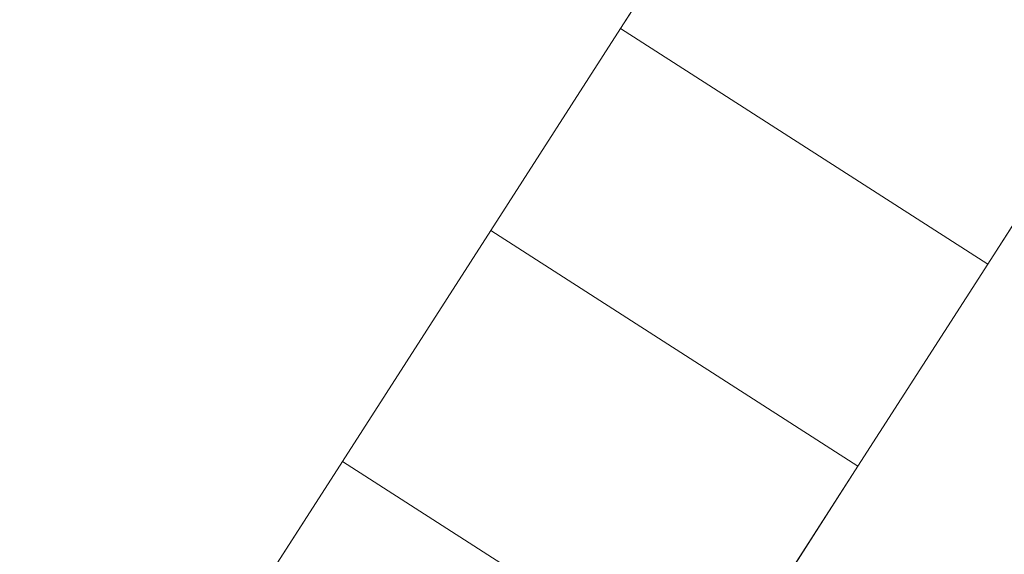
# Model space of a CAD drawing. Units: millimetres. Extents: x 948461 to 973937, y 371646 to 385754.
# Drawn here: x 952867 to 954673, y 376268 to 377249 of the extents above; entities that cross this region are included whole.
import ezdxf

# ---------------------------------------------------------------- set-up
doc = ezdxf.new("R2010")
doc.units = ezdxf.units.MM
doc.layers.add('AGROPAC_Bemaßung Sicherheitsbereich', color=5, linetype='Continuous', lineweight=18)
doc.layers.add('AGROPAC_Konstruktion', color=1, linetype='Continuous', lineweight=0)
doc.styles.get("Standard").update_dxf_attribs({"font": 'arial.ttf'})
doc.dimstyles.new('Standard$0', dxfattribs={"dimtxt": 0.18, "dimasz": 0.18, "dimexe": 0.18, "dimexo": 0.0625, "dimgap": 0.09, "dimtad": 0, "dimtih": 1, "dimtoh": 1, "dimdec": 4, "dimzin": 0, "dimdsep": 46, "dimtxsty": 'Standard', "dimcen": 0.09, "dimadec": 0, "dimazin": 0, "dimtfac": 1, "dimtdec": 4, "dimtofl": 0, "dimtmove": 0, "dimatfit": 3, "dimfxl": 0, "dimtolj": 1, "dimtzin": 0, "dimarcsym": 0})

# ---------------------------------------------------------------- blocks, each defined once
blk = doc.blocks.new('*D95')
at = {"layer": 'AGROPAC_Bemaßung Sicherheitsbereich', "color": 0, "linetype": 'ByBlock', "lineweight": -2, "transparency": 16777216}
for p, q in [((956724.2, 385735), (948669.5, 385735)), ((948903.5, 385501), (948903.5, 379659.2)), ((948903.5, 373344.3), (948903.5, 379186.2)), ((954198.2, 373110.3), (948669.5, 373110.3))]:
    blk.add_line(p, q, dxfattribs=at)
at = {"layer": 'AGROPAC_Bemaßung Sicherheitsbereich', "color": 0, "transparency": 16777216}
for points in [[(948864.5, 385501), (948942.5, 385501), (948903.5, 385735)], [(948864.5, 373344.3), (948942.5, 373344.3), (948903.5, 373110.3)]]:
    blk.add_solid(points, dxfattribs=at)
at = {"layer": 'Defpoints', "color": 0, "transparency": 16777216}
for p in [(948903.5, 385735), (956805.5, 385735), (954279.4, 373110.3)]:
    blk.add_point(p, dxfattribs=at)
at = {"layer": 'AGROPAC_Bemaßung Sicherheitsbereich', "color": 0, "transparency": 16777216, "insert": (948903.5, 379422.7), "char_height": 234, "attachment_point": 5}
blk.add_mtext('\\A1;12600', dxfattribs=at)

msp = doc.modelspace()

# ---------------------------------------------------------------- linework, layer by layer
at = {"layer": 'AGROPAC_Konstruktion'}
for points in [[(954940.6, 377265, 295.4), (954642.3, 376800.5, 266.5), (953969.1, 377232.8, 266.5), (954267.4, 377697.3, 295.4)], [(954642.3, 376800.5, 272.5), (954940.6, 377265, 301.4), (954267.4, 377697.3, 301.4), (953969.1, 377232.8, 272.5)], [(954642.3, 376800.5, 266.5), (954404.4, 376430, 266.1), (953731.2, 376862.3, 266.1), (953969.1, 377232.8, 266.5)], [(954404.4, 376430, 272.1), (954642.3, 376800.5, 272.5), (953969.1, 377232.8, 272.5), (953731.2, 376862.3, 272.1)], [(954404.4, 376430, 266.1), (954132.3, 376006.3, 288.6), (953459.1, 376438.6, 288.6), (953731.2, 376862.3, 266.1)], [(954132.3, 376006.3, 294.6), (954404.4, 376430, 272.1), (953731.2, 376862.3, 272.1), (953459.1, 376438.6, 294.6)], [(954132.3, 376006.3, 288.6), (953815.8, 375513.5, 333.4), (953142.6, 375945.8, 333.4), (953459.1, 376438.6, 288.6)], [(953815.8, 375513.5, 339.4), (954132.3, 376006.3, 294.6), (953459.1, 376438.6, 294.6), (953142.6, 375945.8, 339.4)]]:
    msp.add_3dface(points, dxfattribs=at)
for points, invisible_edges in [([(953969.1, 377232.8, 266.5), (953969.1, 377232.8, 272.5), (954267.4, 377697.3, 301.4), (954267.4, 377697.3, 295.4)], 5), ([(954940.6, 377265, 301.4), (954642.3, 376800.5, 272.5), (954642.3, 376800.5, 266.5), (954940.6, 377265, 295.4)], 10), ([(953731.2, 376862.3, 266.1), (953731.2, 376862.3, 272.1), (953969.1, 377232.8, 272.5), (953969.1, 377232.8, 266.5)], 5), ([(953459.1, 376438.6, 288.6), (953459.1, 376438.6, 294.6), (953731.2, 376862.3, 272.1), (953731.2, 376862.3, 266.1)], 5), ([(954642.3, 376800.5, 272.5), (954404.4, 376430, 272.1), (954404.4, 376430, 266.1), (954642.3, 376800.5, 266.5)], 10), ([(953142.6, 375945.8, 333.4), (953142.6, 375945.8, 339.4), (953459.1, 376438.6, 294.6), (953459.1, 376438.6, 288.6)], 4), ([(954404.4, 376430, 272.1), (954132.3, 376006.3, 294.6), (954132.3, 376006.3, 288.6), (954404.4, 376430, 266.1)], 10)]:
    msp.add_3dface(points, dxfattribs=dict(at, invisible_edges=invisible_edges))

# ---------------------------------------------------------------- dimensions: what is measured, and where the dimension line sits
at = {"layer": 'AGROPAC_Bemaßung Sicherheitsbereich'}
dim = msp.add_linear_dim(base=(948903.5, 385735), p1=(954279.4, 373110.3), p2=(956805.5, 385735), angle=90, text='12600', dimstyle='Standard$0', override={"dimscale": 1300, "dimdec": 0, "dimarcsym": 1}, dxfattribs=at)
dim.commit()
dim.dimension.update_dxf_attribs({"geometry": '*D95', "text_midpoint": (948903.5, 379422.7)})

doc.saveas('drawing.dxf')
